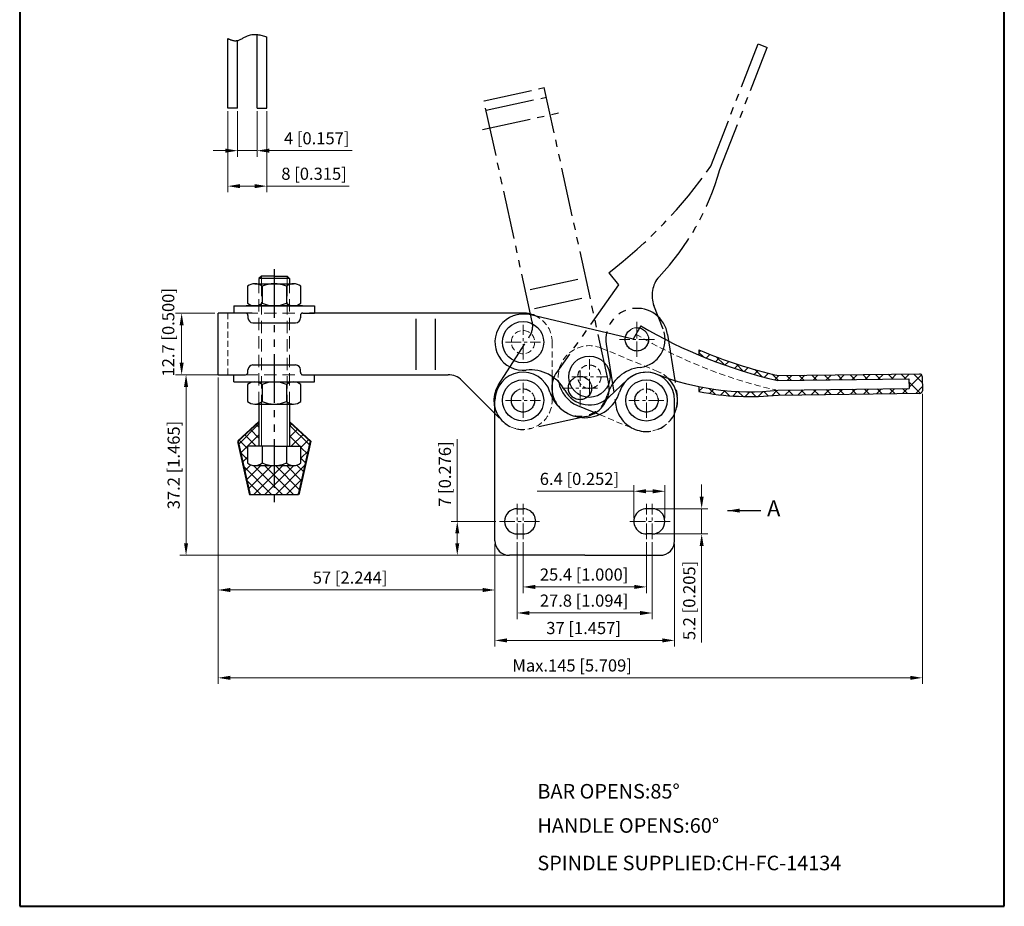
# Model space of a CAD drawing. Units: millimetres. Extents: x 3270 to 3473, y 331 to 610.
import ezdxf

# ---------------------------------------------------------------- set-up
doc = ezdxf.new("R2010")
doc.units = ezdxf.units.MM
for name, pattern in [('CENTER', [50.800000000000004, 31.75, -6.349999999999999, 6.349999999999999, -6.349999999999999]), ('DASHED', [19.049999999999997, 12.7, -6.349999999999999]), ('PHANTOM', [17.5, 10, -1.5, 1.5, -1.5, 1.5, -1.5]), ('PHANTOM2', [31.749999999999986, 15.875, -3.174999999999999, 3.174999999999999, -3.174999999999999, 3.174999999999999, -3.174999999999999])]:
    doc.linetypes.add(name, pattern=pattern)
for name, color, linetype, lineweight in [('1L', 7, 'Continuous', 40), ('4L', 5, 'DASHED', 13), ('5L', 1, 'Continuous', 13), ('图层1', 7, 'Continuous', 40), ('图层4', 5, 'DASHED', 13), ('图层6', 40, 'PHANTOM2', 9), ('圖層3', 6, 'CENTER', 13)]:
    doc.layers.add(name, color=color, linetype=linetype, lineweight=lineweight)
doc.layers.add('7L', color=3, linetype='Continuous')
doc.layers.add('8L', color=2, linetype='PHANTOM')
doc.styles.add('ROMANS', font='ROMANS')
doc.styles.get("Standard").update_dxf_attribs({"font": 'arial.ttf'})
doc.dimstyles.new('ISO-25', dxfattribs={"dimtxt": 2.5, "dimasz": 2.5, "dimexe": 1.25, "dimexo": 0.625, "dimtad": 1, "dimdsep": 46, "dimtxsty": 'Standard', "dimcen": 2.5, "dimclrd": 1, "dimclre": 1, "dimclrt": 3, "dimadec": 0, "dimazin": 0, "dimtfac": 1, "dimtmove": 0, "dimatfit": 3, "dimfxl": 1, "dimarcsym": 0})
doc.dimstyles.new('副本ISO-25', dxfattribs={"dimtxt": 2.5, "dimasz": 2.5, "dimexe": 1, "dimexo": 1, "dimtad": 1, "dimtoh": 1, "dimdsep": 46, "dimtxsty": 'Standard', "dimcen": 2.5, "dimclrd": 1, "dimclre": 1, "dimclrt": 3, "dimadec": 0, "dimazin": 0, "dimtfac": 1, "dimtmove": 0, "dimatfit": 3, "dimfxl": 1, "dimarcsym": 0})

# ---------------------------------------------------------------- blocks, each defined once
blk = doc.blocks.new('*D38')
at = {"layer": '5L'}
for p, q in [((3311.00297818681, 440.3355932237275), (3311.00297818681, 395.3133996331161)), ((3368.002978186811, 405.351389714775), (3368.002978186811, 395.3133996331161)), ((3313.50297818681, 396.5633996331161), (3365.502978186811, 396.5633996331161))]:
    blk.add_line(p, q, dxfattribs=at)
for points in [[(3313.50297818681, 396.9800662997828), (3313.50297818681, 396.1467329664495), (3311.00297818681, 396.5633996331161)], [(3365.502978186811, 396.9800662997828), (3365.502978186811, 396.1467329664495), (3368.002978186811, 396.5633996331161)]]:
    blk.add_solid(points, dxfattribs=at)
at = {"layer": 'Defpoints', "color": 0}
for p in [(3311.00297818681, 440.9605932237275), (3368.002978186811, 405.976389714775), (3368.002978186811, 396.5633996331161)]:
    blk.add_point(p, dxfattribs=at)
at = {"layer": '5L', "color": 3, "insert": (3338.196520907368, 398.7905483370725), "char_height": 2.5, "attachment_point": 5}
blk.add_mtext('57 [2.244]', dxfattribs=at)
blk = doc.blocks.new('*D41')
at = {"layer": '5L'}
for p, q in [((3310.377978186811, 453.6009812226034), (3302.262108828345, 453.6009812226034)), ((3303.512108828345, 443.4009812226034), (3303.512108828345, 451.1009812226034)), ((3311.17797818681, 440.9009812226034), (3302.262108828345, 440.9009812226034))]:
    blk.add_line(p, q, dxfattribs=at)
for points in [[(3303.095442161679, 451.1009812226034), (3303.928775495012, 451.1009812226034), (3303.512108828345, 453.6009812226034)], [(3303.095442161679, 443.4009812226034), (3303.928775495012, 443.4009812226034), (3303.512108828345, 440.9009812226034)]]:
    blk.add_solid(points, dxfattribs=at)
at = {"layer": 'Defpoints', "color": 0}
for p in [(3303.512108828345, 453.6009812226034), (3311.002978186811, 453.6009812226034), (3311.80297818681, 440.9009812226034)]:
    blk.add_point(p, dxfattribs=at)
at = {"layer": '5L', "color": 3, "insert": (3301.07888326813, 449.633880630138), "char_height": 2.5, "attachment_point": 5, "rotation": 90}
blk.add_mtext('12.7 [0.500]', dxfattribs=at)
blk = doc.blocks.new('*D42')
at = {"layer": '5L', "transparency": 16777216}
for p, q in [((3373.80297818681, 406.4359812226031), (3373.80297818681, 395.9433071017172)), ((3399.202978186811, 406.4359812226031), (3399.202978186811, 395.9433071017172)), ((3376.30297818681, 397.1933071017172), (3396.702978186811, 397.1933071017172))]:
    blk.add_line(p, q, dxfattribs=at)
for points in [[(3376.30297818681, 397.6099737683838), (3376.30297818681, 396.7766404350505), (3373.80297818681, 397.1933071017172)], [(3396.702978186811, 397.6099737683838), (3396.702978186811, 396.7766404350505), (3399.202978186811, 397.1933071017172)]]:
    blk.add_solid(points, dxfattribs=at)
at = {"layer": 'Defpoints', "color": 0, "transparency": 16777216}
for p in [(3373.80297818681, 407.0609812226031), (3399.202978186811, 407.0609812226031), (3399.202978186811, 397.1933071017172)]:
    blk.add_point(p, dxfattribs=at)
at = {"layer": '5L', "color": 3, "transparency": 16777216, "insert": (3386.366341716383, 399.4204558056735), "char_height": 2.5, "attachment_point": 5}
blk.add_mtext('25.4 [1.000]', dxfattribs=at)
blk = doc.blocks.new('*D43')
at = {"layer": '5L', "transparency": 16777216}
for p, q in [((3372.60297818681, 406.4359812226033), (3372.60297818681, 390.5775817589849)), ((3400.402978186811, 406.4359812226031), (3400.402978186811, 390.5775817589849)), ((3375.10297818681, 391.8275817589849), (3397.902978186811, 391.8275817589849))]:
    blk.add_line(p, q, dxfattribs=at)
for points in [[(3375.10297818681, 392.2442484256516), (3375.10297818681, 391.4109150923182), (3372.60297818681, 391.8275817589849)], [(3397.902978186811, 392.2442484256516), (3397.902978186811, 391.4109150923182), (3400.402978186811, 391.8275817589849)]]:
    blk.add_solid(points, dxfattribs=at)
at = {"layer": 'Defpoints', "color": 0, "transparency": 16777216}
for p in [(3372.60297818681, 407.0609812226033), (3400.402978186811, 407.0609812226031), (3400.402978186811, 391.8275817589849)]:
    blk.add_point(p, dxfattribs=at)
at = {"layer": '5L', "color": 3, "transparency": 16777216, "insert": (3386.362038205502, 394.0547304629412), "char_height": 2.5, "attachment_point": 5}
blk.add_mtext('27.8 [1.094]', dxfattribs=at)
blk = doc.blocks.new('*D44')
at = {"layer": '5L', "transparency": 16777216}
for p, q in [((3368.002978186811, 406.0759812226034), (3368.002978186811, 384.929461594181)), ((3405.002978186811, 406.0759812226034), (3405.002978186811, 384.929461594181)), ((3370.502978186811, 386.179461594181), (3402.502978186811, 386.179461594181))]:
    blk.add_line(p, q, dxfattribs=at)
for points in [[(3370.502978186811, 386.5961282608476), (3370.502978186811, 385.7627949275143), (3368.002978186811, 386.179461594181)], [(3402.502978186811, 386.5961282608476), (3402.502978186811, 385.7627949275143), (3405.002978186811, 386.179461594181)]]:
    blk.add_solid(points, dxfattribs=at)
at = {"layer": 'Defpoints', "color": 0, "transparency": 16777216}
for p in [(3368.002978186811, 406.7009812226034), (3405.002978186811, 406.7009812226034), (3405.002978186811, 386.179461594181)]:
    blk.add_point(p, dxfattribs=at)
at = {"layer": '5L', "color": 3, "transparency": 16777216, "insert": (3386.267818658303, 388.4066102981373), "char_height": 2.5, "attachment_point": 5}
blk.add_mtext('37 [1.457]', dxfattribs=at)
blk = doc.blocks.new('*D45')
at = {"layer": '5L', "transparency": 16777216}
for p, q in [((3311.17797818681, 440.9009812226035), (3303.168875387149, 440.9009812226035)), ((3304.418875387149, 438.4009812226035), (3304.418875387149, 406.2009812226035)), ((3370.377978186811, 403.7009812226035), (3303.168875387149, 403.7009812226035))]:
    blk.add_line(p, q, dxfattribs=at)
for points in [[(3304.002208720482, 438.4009812226035), (3304.835542053816, 438.4009812226035), (3304.418875387149, 440.9009812226035)], [(3304.002208720482, 406.2009812226035), (3304.835542053816, 406.2009812226035), (3304.418875387149, 403.7009812226035)]]:
    blk.add_solid(points, dxfattribs=at)
at = {"layer": 'Defpoints', "color": 0, "transparency": 16777216}
for p in [(3311.80297818681, 440.9009812226035), (3304.418875387149, 403.7009812226035), (3371.002978186811, 403.7009812226035)]:
    blk.add_point(p, dxfattribs=at)
at = {"layer": '5L', "color": 3, "transparency": 16777216, "insert": (3302.191726683193, 422.300981222604), "char_height": 2.5, "attachment_point": 5, "rotation": 90}
blk.add_mtext('37.2 [1.465]', dxfattribs=at)
blk = doc.blocks.new('*D46')
at = {"layer": '5L', "transparency": 16777216}
for p, q in [((3360.259950418821, 410.7009812226034), (3360.259950418821, 427.6518679893155)), ((3368.17797818681, 410.7009812226034), (3359.009950418821, 410.7009812226034)), ((3360.259950418821, 406.2009812226035), (3360.259950418821, 408.2009812226034)), ((3370.377978186811, 403.7009812226035), (3359.009950418821, 403.7009812226035))]:
    blk.add_line(p, q, dxfattribs=at)
for points in [[(3359.843283752155, 408.2009812226034), (3360.676617085488, 408.2009812226034), (3360.259950418821, 410.7009812226034)], [(3359.843283752155, 406.2009812226035), (3360.676617085488, 406.2009812226035), (3360.259950418821, 403.7009812226035)]]:
    blk.add_solid(points, dxfattribs=at)
at = {"layer": 'Defpoints', "color": 0, "transparency": 16777216}
for p in [(3368.80297818681, 410.7009812226034), (3360.259950418821, 403.7009812226035), (3371.002978186811, 403.7009812226035)]:
    blk.add_point(p, dxfattribs=at)
at = {"layer": '5L', "color": 3, "transparency": 16777216, "insert": (3358.032801714865, 420.42642460596), "char_height": 2.5, "attachment_point": 5, "rotation": 90}
blk.add_mtext('7 [0.276]', dxfattribs=at)
blk = doc.blocks.new('*D47')
at = {"layer": '5L'}
for p, q in [((3396.602978186811, 411.3259812226034), (3396.602978186811, 418.1437945766078)), ((3403.002978186811, 411.3259812226038), (3403.002978186811, 418.1437945766078)), ((3396.602978186811, 416.8937945766078), (3376.705297422827, 416.8937945766078)), ((3400.502978186811, 416.8937945766078), (3399.102978186811, 416.8937945766078))]:
    blk.add_line(p, q, dxfattribs=at)
for points in [[(3399.102978186811, 417.3104612432745), (3399.102978186811, 416.4771279099411), (3396.602978186811, 416.8937945766078)], [(3400.502978186811, 417.3104612432745), (3400.502978186811, 416.4771279099411), (3403.002978186811, 416.8937945766078)]]:
    blk.add_solid(points, dxfattribs=at)
at = {"layer": 'Defpoints', "color": 0}
for p in [(3403.002978186811, 416.8937945766078), (3396.602978186811, 410.7009812226034), (3403.002978186811, 410.7009812226038)]:
    blk.add_point(p, dxfattribs=at)
at = {"layer": '5L', "color": 3, "insert": (3385.404137804819, 419.1209432805642), "char_height": 2.5, "attachment_point": 5}
blk.add_mtext('6.4 [0.252]', dxfattribs=at)
blk = doc.blocks.new('*D48')
at = {"layer": '5L', "transparency": 16777216}
for p, q in [((3410.569956791773, 415.8009812226035), (3410.569956791773, 418.3009812226035)), ((3401.027978186811, 413.3009812226035), (3411.819956791773, 413.3009812226035)), ((3410.569956791773, 413.3009812226035), (3410.569956791773, 408.1009812226035)), ((3401.027978186811, 408.1009812226035), (3411.819956791773, 408.1009812226035)), ((3410.569956791773, 405.6009812226035), (3410.569956791773, 385.7169430234221))]:
    blk.add_line(p, q, dxfattribs=at)
for points in [[(3410.153290125107, 415.8009812226035), (3410.98662345844, 415.8009812226035), (3410.569956791773, 413.3009812226035)], [(3410.153290125107, 405.6009812226035), (3410.98662345844, 405.6009812226035), (3410.569956791773, 408.1009812226035)]]:
    blk.add_solid(points, dxfattribs=at)
at = {"layer": 'Defpoints', "color": 0, "transparency": 16777216}
for p in [(3400.402978186811, 413.3009812226035), (3400.402978186811, 408.1009812226035), (3410.569956791773, 408.1009812226035)]:
    blk.add_point(p, dxfattribs=at)
at = {"layer": '5L', "color": 3, "transparency": 16777216, "insert": (3408.342808087817, 394.4089621230133), "char_height": 2.5, "attachment_point": 5, "rotation": 90}
blk.add_mtext('5.2 [0.205]', dxfattribs=at)
blk = doc.blocks.new('*D49')
at = {"layer": '5L', "transparency": 16777216}
for p, q in [((3315.032745147394, 495.195969489287), (3315.032745147394, 485.7880562563669)), ((3319.032745147394, 495.195969489287), (3319.032745147394, 485.7880562563669)), ((3312.532745147394, 487.0380562563669), (3310.032745147394, 487.0380562563669)), ((3315.032745147394, 487.0380562563669), (3319.032745147394, 487.0380562563669)), ((3321.532745147394, 487.0380562563669), (3338.604709676726, 487.0380562563669))]:
    blk.add_line(p, q, dxfattribs=at)
for points in [[(3312.532745147394, 487.4547229230336), (3312.532745147394, 486.6213895897002), (3315.032745147394, 487.0380562563669)], [(3321.532745147394, 487.4547229230336), (3321.532745147394, 486.6213895897002), (3319.032745147394, 487.0380562563669)]]:
    blk.add_solid(points, dxfattribs=at)
at = {"layer": 'Defpoints', "color": 0, "transparency": 16777216}
for p in [(3315.032745147394, 495.820969489287), (3319.032745147394, 495.820969489287), (3319.032745147394, 487.0380562563669)]:
    blk.add_point(p, dxfattribs=at)
at = {"layer": '5L', "color": 3, "transparency": 16777216, "insert": (3331.31872741206, 489.2652049603232), "char_height": 2.5, "attachment_point": 5}
blk.add_mtext('4 [0.157]', dxfattribs=at)
blk = doc.blocks.new('*D50')
at = {"layer": '5L', "transparency": 16777216}
for p, q in [((3313.032745147394, 495.195969489287), (3313.032745147394, 478.4843056842428)), ((3321.032745147394, 495.195969489287), (3321.032745147394, 478.4843056842428)), ((3315.532745147394, 479.7343056842428), (3318.532745147394, 479.7343056842428)), ((3321.032745147394, 479.7343056842428), (3338.00750640251, 479.7343056842428))]:
    blk.add_line(p, q, dxfattribs=at)
for points in [[(3315.532745147394, 480.1509723509095), (3315.532745147394, 479.3176390175761), (3313.032745147394, 479.7343056842428)], [(3318.532745147394, 480.1509723509095), (3318.532745147394, 479.3176390175761), (3321.032745147394, 479.7343056842428)]]:
    blk.add_solid(points, dxfattribs=at)
at = {"layer": 'Defpoints', "color": 0, "transparency": 16777216}
for p in [(3313.032745147394, 495.820969489287), (3321.032745147394, 495.820969489287), (3321.032745147394, 479.7343056842428)]:
    blk.add_point(p, dxfattribs=at)
at = {"layer": '5L', "color": 3, "transparency": 16777216, "insert": (3330.770125774952, 481.9614543881992), "char_height": 2.5, "attachment_point": 5}
blk.add_mtext('8 [0.315]', dxfattribs=at)
blk = doc.blocks.new('*D51')
at = {"layer": '5L'}
for p, q in [((3311.00297818681, 440.3355932237275), (3311.00297818681, 377.2242997347444)), ((3456.001946058451, 436.9381552558638), (3456.001946058451, 377.2242997347444)), ((3453.501946058451, 378.4742997347444), (3313.50297818681, 378.4742997347444))]:
    blk.add_line(p, q, dxfattribs=at)
for points in [[(3313.50297818681, 378.8909664014111), (3313.50297818681, 378.0576330680777), (3311.00297818681, 378.4742997347444)], [(3453.501946058451, 378.8909664014111), (3453.501946058451, 378.0576330680777), (3456.001946058451, 378.4742997347444)]]:
    blk.add_solid(points, dxfattribs=at)
at = {"layer": 'Defpoints', "color": 0}
for p in [(3311.00297818681, 440.9605932237275), (3456.001946058451, 437.5631552558638), (3311.00297818681, 378.4742997347444)]:
    blk.add_point(p, dxfattribs=at)
at = {"layer": '5L', "color": 3, "insert": (3383.907012177908, 380.7014484387008), "char_height": 2.5, "attachment_point": 5}
blk.add_mtext('Max.145 [5.709]', dxfattribs=at)

msp = doc.modelspace()

# ---------------------------------------------------------------- hatches: boundary and pattern name
at = {"layer": '5L'}
h = msp.add_hatch(dxfattribs=at)
h.set_pattern_fill('ANSI37', color=256, scale=0.5, style=0)
h.set_pattern_definition([(45, (388.1579829166099, 155.3964950594427), (-1.122532015133644, 1.122532015133644), []), (135, (388.1579829166099, 155.3964950594427), (-1.122532015133644, -1.122532015133644), [])])
h.paths.add_polyline_path([(3330.070290813227, 427.1874301571726), (3325.720290813227, 431.1874301571719), (3325.720290813227, 426.1874301571723), (3328.070290813226, 426.1874301571723), (3328.070290813226, 422.733074099854, -0.1762324658297813), (3326.570290813226, 422.1874301571723), (3322.570290813227, 422.1874301571723), (3322.570290813227, 416.1874301571723), (3327.570290813227, 416.1874301571723)])
h.paths.add_polyline_path([(3322.570290813227, 422.1874301571723), (3318.570290813227, 422.1874301571723, -0.1762324658297311), (3317.070290813227, 422.733074099854), (3317.070290813227, 426.1874301571723), (3319.420290813226, 426.1874301571722), (3319.420290813227, 431.1874301571719), (3315.070290813227, 427.1874301571724), (3317.570290813227, 416.1874301571723), (3322.570290813227, 416.1874301571723)])
at = {"layer": '8L', "linetype": 'ByBlock'}
h = msp.add_hatch(dxfattribs=at)
h.set_pattern_fill('ANSI37', color=256, scale=15, style=0)
h.set_pattern_definition([(45, (0, 0), (-1.325825214724776, 1.325825214724777), []), (135, (0, 0), (-1.325825214724777, -1.325825214724776), [])])
h.paths.add_polyline_path([(3455.963659264126, 440.5629109328116, 0.4137735653552337), (3455.458070036708, 441.0564981031057), (3426.359503133769, 440.7069675678184, -0.04442020974645593), (3410.002978186811, 446.0306848124591), (3410.002978186811, 444.9443979103888, 0.0436364076789772), (3426.252320745001, 439.7056082396359), (3453.250121837531, 440.0501893885457), (3453.27564636708, 438.0503522705802), (3426.27784527455, 437.705771121671, -0.07730756164618183), (3410.002978186811, 438.4491471019998), (3410.002978186811, 437.4292057475193, 0.07613887627126284), (3426.338203743212, 436.7064445470302), (3455.618866198578, 437.0706268193904, 0.3502575828467424), (3456.001946058451, 437.5631552558634)])

# ---------------------------------------------------------------- linework, layer by layer
for p, q in [((3319.032745147394, 495.820969489287), (3319.032745147394, 510.9687564525264)), ((3313.032745147394, 495.820969489287), (3313.032745147394, 510.1485330635476)), ((3315.032745147394, 495.820969489287), (3315.032745147394, 509.7356555160409)), ((3321.032745147394, 495.820969489287), (3321.032745147394, 510.4474123968151)), ((3315.032745147394, 495.820969489287), (3313.032745147394, 495.820969489287)), ((3319.032745147394, 495.820969489287), (3321.032745147394, 495.820969489287)), ((3319.920290813227, 461.1874301571723), (3319.420290813226, 460.6874301571723)), ((3319.420290813226, 460.6874301571729), (3319.420290813227, 459.6466251652855)), ((3325.720290813227, 460.6874301571723), (3319.420290813226, 460.6874301571723)), ((3322.570290813227, 461.1874301571723), (3319.920290813227, 461.1874301571724)), ((3322.570290813227, 461.1874301571723), (3325.220290813227, 461.1874301571724)), ((3325.220290813227, 461.1874301571723), (3325.720290813227, 460.6874301571723)), ((3325.720290813227, 460.6874301571724), (3325.720290813227, 459.6466251652855)), ((3317.070290813227, 459.1009812226038), (3317.070290813227, 455.6466251652855)), ((3318.570290813227, 459.6466251652855), (3326.570290813227, 459.6466251652855)), ((3320.070290813227, 459.1009812226038), (3320.070290813227, 455.6466251652855)), ((3325.070290813226, 459.1009812226036), (3325.070290813226, 455.6466251652853)), ((3328.070290813227, 455.6466251652855), (3328.070290813227, 459.1009812226038)), ((3314.270290813227, 455.1009812226036), (3330.870290813227, 455.1009812226036)), ((3314.270290813227, 455.1009812226036), (3314.270290813227, 453.6009812226036)), ((3328.363408747394, 455.1009812226036), (3316.77717287906, 455.1009812226036)), ((3318.570290813227, 455.1009812226038), (3326.570290813227, 455.1009812226038)), ((3330.870290813227, 455.1009812226036), (3330.870290813227, 453.6009812226036)), ((3311.00297818681, 440.9009812226035), (3311.002978186811, 453.6009812226036)), ((3318.032500300476, 453.6009812226036), (3311.002978186811, 453.6009812226036)), ((3316.670290813227, 453.6009812226036), (3314.270290813227, 453.6009812226036)), ((3317.170290813227, 453.1009812226036), (3317.170290813227, 452.6009812226036)), ((3327.970290813227, 453.1009812226036), (3327.970290813227, 452.6009812226034)), ((3328.470290813227, 453.6009812226036), (3330.870290813227, 453.6009812226036)), ((3373.802978186811, 453.6009812226036), (3329.832500300476, 453.6009812226036)), ((3351.80297818681, 441.9124812226034), (3351.80297818681, 452.4329812226035)), ((3355.802978186811, 441.9124812226034), (3355.802978186811, 452.4329812226035)), ((3396.462540751996, 448.1990505532717), (3375.035464065817, 453.2685184794777)), ((3318.170290813227, 451.6009812226036), (3326.970290813227, 451.6009812226035)), ((3398.019564256542, 450.9960818139595), (3396.462540751996, 448.1990505532717)), ((3410.002978186811, 446.0306848124591), (3410.002978186811, 444.9443979103889)), ((3317.170290813227, 441.4009812226035), (3317.170290813227, 441.9009812226035)), ((3318.170290813227, 442.9009812226035), (3326.970290813227, 442.9009812226037)), ((3327.970290813227, 441.4009812226035), (3327.970290813227, 441.9009812226038)), ((3311.00297818681, 440.9009812226035), (3316.670290813227, 440.9009812226035)), ((3314.270290813227, 439.4009812226035), (3314.270290813227, 440.9009812226035)), ((3328.404269126264, 440.9053592529022), (3358.360842563081, 440.9009812226035)), ((3330.870290813227, 439.4009812226035), (3330.870290813227, 440.9009812226035)), ((3379.802978186811, 440.5301537802738), (3379.80297818681, 436.180204844959)), ((3426.252320745001, 439.7056082396359), (3453.250121837531, 440.0501893885457)), ((3426.359503133769, 440.7069675678184), (3455.457318852248, 441.0564890799154)), ((3453.250121837531, 440.0501893885457), (3453.27564636708, 438.0503522705802)), ((3455.963659264126, 440.5629109328116), (3456.001946058451, 437.5631552558634)), ((3314.270290813227, 439.4009812226035), (3330.870290813227, 439.4009812226035)), ((3317.070290813227, 438.8553372799219), (3317.070290813227, 435.4009812226035)), ((3318.570290813227, 439.4009812226034), (3326.570290813226, 439.4009812226034)), ((3320.080348009496, 438.8553372799219), (3320.080348009496, 435.4009812226035)), ((3325.070290813227, 438.8553372799219), (3325.070290813227, 435.4009812226035)), ((3328.070290813226, 435.4009812226035), (3328.070290813226, 438.8553372799219)), ((3368.002978186811, 432.9156998483645), (3361.189269687827, 439.7294083473496)), ((3391.452297461296, 436.2594570993523), (3395.220990015573, 439.8180808133798)), ((3410.002978186811, 438.4491471019996), (3410.002978186811, 437.4292057475193)), ((3426.27784527455, 437.705771121671), (3453.27564636708, 438.0503522705802)), ((3426.338203743212, 436.7064445470302), (3455.618866198578, 437.0706268193904)), ((3318.570290813227, 434.8553372799219), (3326.570290813226, 434.8553372799219)), ((3319.420290813227, 434.8553372799219), (3319.420290813226, 426.1874301571723)), ((3325.720290813227, 434.8553372799219), (3325.720290813227, 426.1874301571723)), ((3368.002978186811, 415.8009812226037), (3368.002978186811, 435.5509812226037)), ((3384.996104112883, 434.5739811994449), (3389.531509480691, 432.6893239084488)), ((3405.002978186811, 415.8009812226037), (3405.002978186811, 435.550981222603)), ((3322.570290813227, 426.1874301571723), (3317.070290813227, 426.1874301571723)), ((3317.070290813227, 426.1874301571723), (3317.070290813227, 422.733074099854)), ((3320.070290813227, 426.1874301571723), (3320.070290813227, 422.733074099854)), ((3322.570290813227, 426.1874301571723), (3328.070290813226, 426.1874301571723)), ((3325.070290813227, 426.1874301571723), (3325.070290813227, 422.733074099854)), ((3328.070290813226, 422.733074099854), (3328.070290813226, 426.1874301571723)), ((3318.570290813227, 422.1874301571723), (3326.570290813226, 422.1874301571723)), ((3327.570290813227, 416.1874301571723), (3317.570290813227, 416.1874301571723)), ((3368.002978186811, 406.7009812226034), (3368.002978186811, 416.5009812226037)), ((3405.002978186811, 406.7009812226034), (3405.002978186811, 416.5009812226037)), ((3372.60297818681, 413.3009812226035), (3373.802978186809, 413.3009812226036)), ((3400.402978186811, 413.3009812226035), (3399.202978186811, 413.3009812226036)), ((3372.60297818681, 408.1009812226035), (3373.80297818681, 408.1009812226033)), ((3400.402978186811, 408.1009812226035), (3399.202978186811, 408.1009812226033)), ((3386.502978186811, 403.7009812226035), (3371.002978186811, 403.7009812226035)), ((3386.502978186811, 403.7009812226035), (3402.002978186811, 403.7009812226035))]:
    msp.add_line(p, q)
for centre in [(3373.802978186811, 447.6009812226036), (3387.451984394255, 440.4840279034531), (3373.802978186811, 435.6009812226036), (3399.20297818681, 435.6009812226029)]:
    msp.add_circle(centre, 4.25)
for centre, radius, start, end in [((3318.570290813227, 457.3120191036265), 2.334606061659114, 50.0210083885556, 129.9789916114444), ((3322.570290813227, 453.6466251652855), 6, 65.37568164784584, 114.6243183521542), ((3326.570290813227, 457.3120191036269), 2.334606061659114, 50.0210083885556, 129.9789916114444), ((3318.570290813227, 457.4355872842627), 2.334606061659114, 230.0210083885556, 309.9789916114444), ((3322.570290813227, 461.1009812226036), 6, 245.3756816478458, 294.6243183521542), ((3326.570290813227, 457.4355872842622), 2.334606061659114, 230.0210083885556, 309.9789916114444), ((3316.670290813227, 453.1009812226036), 0.5, 0, 90), ((3318.170290813227, 452.6009812226036), 1, 180, 270), ((3326.970290813227, 452.6009812226035), 1, 270, 359.9999999999935), ((3328.470290813227, 453.1009812226036), 0.5, 90, 179.999999999987), ((3373.802978186811, 447.6009812226038), 5.799999999999954, 77.73124375976803, 276.4155407998984), ((3373.802978186811, 447.6009812226036), 6, 61.8182017222789, 90), ((3448.084367837562, 535.242835118724), 98, 239.278513012604, 257.1278671999211), ((3448.084367837562, 535.242835118724), 97, 246.8841444078904, 257.0578186871504), ((3318.170290813227, 441.9009812226035), 1, 90, 180), ((3326.970290813227, 441.9009812226037), 1, 6.513775987637282e-12, 90), ((3316.670290813227, 441.4009812226035), 0.5, 270, 0), ((3328.470290813227, 441.4009812226035), 0.5, 180.000000000013, 270), ((3358.360842563081, 436.9009812226035), 4, 44.99999999999077, 90), ((3373.802978186811, 435.6009812226036), 5.799999999999954, 17.27562605435764, 180), ((3375.344969153561, 433.8874016804691), 8, 28.52045920010109, 96.41554079989838), ((3399.20297818681, 435.6009812226029), 5.799999999999954, 0, 162.7243739456424), ((3399.202994241493, 435.6010152050737), 5.799999999999999, 70.63743784641753, 133.3578213973482), ((3420.530000822811, 490.3931726912929), 53, 248.5238378760831, 276.2259665336742), ((3399.20297818681, 435.6009812226034), 6.4, 334.9921667653215, 45.00636816319993), ((3455.463699984635, 440.5565298004241), 0.5, 0.7312437598160912, 90.73124375980305), ((3318.570290813227, 437.0663751609445), 2.334606061659114, 50.0210083885556, 129.9789916114444), ((3322.570290813227, 433.4009812226035), 6, 65.37568164784584, 114.6243183521542), ((3326.570290813226, 437.066375160945), 2.334606061659114, 50.0210083885556, 129.9789916114444), ((3387.451984394255, 440.4840279034531), 6.4, 189.7746967943164, 247.4350000000048), ((3386.50297818681, 439.5506647542299), 7.5, 197.2756260543576, 342.7243739456424), ((3387.470293235376, 440.4765227076581), 5.799999999999999, 208.5204592001011, 313.3578213973482), ((3420.530000822811, 490.3931726912929), 54, 258.7584973020203, 276.1746397016873), ((3455.50198677896, 437.556774123476), 0.5, 270.731243759777, 0.7312437598160912), ((3318.570290813227, 437.1899433415808), 2.334606061659114, 230.0210083885556, 309.9789916114444), ((3322.570290813227, 440.8553372799217), 6, 245.3756816478458, 294.6243183521542), ((3326.570290813226, 437.1899433415803), 2.334606061659114, 230.0210083885556, 309.9789916114444), ((3318.570290813227, 424.5220362188313), 2.334606061659114, 230.0210083885556, 309.9789916114444), ((3322.570290813227, 428.1874301571722), 6, 245.3756816478458, 294.6243183521542), ((3326.570290813226, 424.5220362188307), 2.334606061659114, 230.0210083885556, 309.9789916114444), ((3372.60297818681, 410.7009812226034), 2.6, 90, 269.999999999987), ((3373.80297818681, 410.7009812226034), 2.6, 269.999999999987, 90), ((3399.202978186811, 410.7009812226034), 2.6, 90, 270.000000000013), ((3400.402978186811, 410.7009812226034), 2.6, 270.000000000013, 90), ((3371.002978186811, 406.7009812226034), 3, 180, 270), ((3402.002978186811, 406.7009812226034), 3, 270, 0)]:
    msp.add_arc(centre, radius, start, end)
at = {"layer": '1L'}
for p, q in [((3319.420290813227, 431.1874301571723), (3315.070290813227, 427.1874301571723)), ((3325.720290813227, 431.1874301571723), (3330.070290813227, 427.1874301571723)), ((3315.070290813227, 427.1874301571723), (3317.570290813227, 416.1874301571723)), ((3330.070290813227, 427.1874301571723), (3327.570290813227, 416.1874301571723))]:
    msp.add_line(p, q, dxfattribs=at)
at = {"layer": '4L', "ltscale": 0.2}
for p, q in [((3319.420290813226, 434.8553372799219), (3319.420290813226, 459.6466251652855)), ((3319.920290813227, 459.6466251652855), (3319.920290813227, 434.8553372799219)), ((3325.220290813227, 459.6466251652855), (3325.220290813227, 434.8553372799219)), ((3325.720290813227, 434.8553372799219), (3325.720290813227, 459.6466251652855)), ((3316.670290813227, 453.6009812226036), (3328.470290813227, 453.6009812226036)), ((3316.670290813227, 440.9009812226035), (3328.470290813227, 440.9009812226035))]:
    msp.add_line(p, q, dxfattribs=at)
at = {"layer": '5L', "color": 2}
for p, q in [((3319.920290813227, 461.1874301571724), (3319.920290813226, 459.6466251652855)), ((3325.220290813227, 461.1874301571724), (3325.220290813227, 459.6466251652855)), ((3319.920290813227, 434.8553372799219), (3319.920290813227, 426.1874301571723)), ((3325.220290813227, 434.8553372799219), (3325.220290813227, 426.1874301571723))]:
    msp.add_line(p, q, dxfattribs=at)
at = {"layer": '8L'}
for p, q in [((3412.44694864498, 483.8597844286889), (3422.214219630459, 509.0312050778343)), ((3422.214219630459, 509.0312050778343), (3424.078769308174, 508.307703523355)), ((3414.311498322695, 483.1362828742099), (3424.078769308174, 508.307703523355)), ((3365.766974001014, 497.3060266948175), (3378.175169410484, 500.0128119985329)), ((3391.389396877443, 439.4373698420661), (3378.175169410484, 500.0128119985332)), ((3375.689977392043, 451.817910235892), (3365.766974001014, 497.3060266948175)), ((3366.193239403174, 495.3519801736415), (3378.601434812644, 498.0587654773573)), ((3365.460240223211, 491.4050668803045), (3382.027431212023, 495.0191161124873)), ((3375.280541072298, 458.4406799984329), (3385.559314285316, 460.6829425801446)), ((3391.425805420546, 461.8899216615496), (3393.438547742245, 459.4006297113317)), ((3393.438547742245, 459.4006297113317), (3380.730631350677, 441.419306585512)), ((3376.133071876618, 454.5325869560802), (3386.411845089636, 456.7748495377923)), ((3402.641578197278, 450.2923554444573), (3400.748718448006, 455.1176977407399)), ((3368.753574079864, 438.8418943909028), (3375.148153754351, 448.804770652722)), ((3403.565725528976, 449.1603483034244), (3405.526542207077, 436.5871546775042)), ((3390.918597488655, 447.1880013938518), (3392.879414166755, 434.6148077679315)), ((3386.806053520393, 432.2964340720568), (3375.081774393335, 429.7388416590979))]:
    msp.add_line(p, q, dxfattribs=at)
at = {"layer": '8L', "color": 6}
msp.add_line((3322.570290813227, 462.6259166860536), (3322.570290813227, 414.5139832289096), dxfattribs=at)
at = {"layer": '8L'}
for centre in [(3397.242161508815, 448.1741748486383), (3385.527257313914, 438.1585736355868), (3373.802978186855, 435.6009812226268), (3399.202978186917, 435.6009812227171)]:
    msp.add_circle(centre, 2.399999999999999, dxfattribs=at)
for centre, radius, start, end in [((3331.985195078863, 539.8053491596279), 98, 307.3395130126277, 325.1888671999011), ((3363.292099515749, 497.4897126168802), 53, 316.5848378760855, 344.286966533677), ((3406.148146698756, 457.2357568912373), 5.799999999999999, 138.6984378464525, 201.418821397333), ((3397.242161508815, 448.1741748486383), 6.4, 8.864000000003353, 188.8640000000033), ((3371.781884349691, 450.965379431572), 3.999999999999999, 327.305999999981, 12.30599999999622), ((3397.242149946528, 448.1742962939596), 5.799999999999999, 276.5814592001037, 21.41882139733304), ((3398.823846482825, 434.4652395770649), 8, 96.58145920010367, 164.4765407998964), ((3385.527257313712, 438.1585736355841), 5.799999999999954, 145.7922437597619, 344.4765407998964), ((3373.802978186855, 435.6009812226268), 5.999999999999997, 147.3059999999811, 282.3060000000117), ((3385.527257313914, 438.1585736355861), 5.999999999999997, 282.3060000000117, 12.30599999999622), ((3399.202978186917, 435.6009812227175), 6.4, 188.8640000000033, 8.864000000003353)]:
    msp.add_arc(centre, radius, start, end, dxfattribs=at)
msp.add_open_spline([(3313.032745147395, 510.1485330635491), (3313.631946823683, 509.8222384731063), (3315.050736931593, 509.3245928017939), (3317.578087672344, 511.4248562158169), (3319.737485475334, 510.9293468311851), (3321.032745147395, 510.4474123968151)], degree=3, knots=[1.316841164522799, 1.316841164522799, 1.316841164522799, 1.316841164522799, 3.25153705527734, 5.92203321406571, 9.783334984042364, 9.783334984042364, 9.783334984042364, 9.783334984042364], dxfattribs=at)
at = {"layer": '图层1', "linetype": 'ByBlock'}
for p, q in [((3270.170935773814, 610.4160355268355), (3270.170935773814, 331.4198596553453)), ((3270.170935773814, 610.4160355268355), (3270.170935773814, 331.4198596553453)), ((3472.877342292107, 331.4198596553453), (3472.877342292107, 610.4160355268355)), ((3472.877342292107, 331.4198596553453), (3472.877342292107, 610.4160355268355)), ((3270.170935773814, 331.4198596553453), (3472.877342292107, 331.4198596553452)), ((3280.330171745821, 331.4198596553453), (3460.327704566139, 331.4198596553453))]:
    msp.add_line(p, q, dxfattribs=at)
at = {"layer": '图层4', "ltscale": 0.1}
for p, q in [((3313.002978186811, 440.9009812226035), (3313.002978186811, 453.6009812226036)), ((3379.802978186811, 447.6009812226036), (3379.802978186811, 440.5301537802738)), ((3389.907864675629, 446.3940746074614), (3401.658858468183, 441.5110279266118)), ((3379.80297818681, 435.6009812226031), (3379.80297818681, 436.180204844959)), ((3368.002978186811, 432.9156998483645), (3369.560337499691, 431.3583405354846)), ((3389.531509480691, 432.6893239084488), (3396.747097905436, 429.690934518595))]:
    msp.add_line(p, q, dxfattribs=at)
for centre in [(3373.802978186811, 447.6009812226036), (3373.802978186811, 447.6009812226036), (3387.451984394255, 440.4840279034531), (3387.470293235376, 440.4765227076587), (3373.802978186811, 435.6009812226036), (3373.802978186811, 435.6009812226036), (3399.20297818681, 435.6009812226029), (3399.20297818681, 435.6009812226031)]:
    msp.add_circle(centre, 2.399999999999999, dxfattribs=at)
for centre, radius, start, end in [((3373.802978186811, 447.6009812226036), 6, 0, 61.8182017222789), ((3448.084367837562, 535.242835118724), 100, 239.278513012604, 257.1278671999211), ((3387.451984394255, 440.4840279034531), 6.4, 67.43500000000478, 189.7746967943164), ((3399.20297818681, 435.6009812226034), 6.4, 45.00636816319993, 67.43500000000478), ((3373.802978186811, 435.6009812226036), 6, 224.9999999999908, 359.999999999987), ((3399.20297818681, 435.6009812226034), 6.4, 247.4350000000048, 334.9921667653797)]:
    msp.add_arc(centre, radius, start, end, dxfattribs=at)
at = {"layer": '图层6'}
for centre in [(3397.242149946528, 448.1742962939602), (3385.527257313712, 438.1585736355839)]:
    msp.add_circle(centre, 2.399999999999999, dxfattribs=at)
at = {"layer": '圖層3', "linetype": 'CENTER', "ltscale": 0.1}
for p, q in [((3373.802978186811, 444.0009812226035), (3373.802978186811, 451.2009812226036)), ((3397.242161508709, 444.574174848524), (3397.242161508709, 451.7741748485241)), ((3400.842161508709, 448.174174848524), (3393.642161508708, 448.1741748485242)), ((3370.202978186811, 447.6009812226036), (3377.402978186811, 447.6009812226036)), ((3387.451984394255, 436.884027903453), (3387.451984394255, 444.084027903453)), ((3387.451984394255, 436.884027903453), (3387.451984394255, 444.084027903453)), ((3383.851984394256, 440.4840279034531), (3391.051984394256, 440.4840279034531)), ((3383.851984394256, 440.4840279034531), (3391.051984394256, 440.4840279034531)), ((3385.527257313869, 434.5585736355631), (3385.527257313869, 441.7585736355632)), ((3373.802978186811, 432.0009812226035), (3373.802978186811, 439.2009812226036)), ((3373.802978186811, 432.0009812226035), (3373.802978186811, 439.2009812226036)), ((3389.127257313869, 438.158573635563), (3381.927257313868, 438.1585736355632)), ((3399.20297818681, 432.0009812226032), (3399.20297818681, 439.2009812226032)), ((3370.202978186811, 435.6009812226036), (3377.40297818681, 435.6009812226036)), ((3370.202978186811, 435.6009812226036), (3377.402978186811, 435.6009812226036)), ((3402.802978186811, 435.6009812226029), (3395.60297818681, 435.6009812226031)), ((3372.60297818681, 407.0609812226033), (3372.602978186809, 414.3409812226035)), ((3373.80297818681, 407.0609812226031), (3373.802978186809, 414.3409812226034)), ((3399.202978186811, 407.0609812226033), (3399.202978186811, 414.3409812226035)), ((3400.402978186811, 407.0609812226031), (3400.402978186811, 414.3409812226034)), ((3377.20297818681, 410.7009812226034), (3368.80297818681, 410.7009812226034)), ((3395.802978186811, 410.7009812226034), (3404.20297818681, 410.7009812226034))]:
    msp.add_line(p, q, dxfattribs=at)

# ---------------------------------------------------------------- texts
at = {"char_height": 3, "attachment_point": 1, "style": 'ROMANS'}
for s, insert, width in [('BAR OPENS:85%%d', (3376.74812711299, 356.6109748412038), 54.45511630427379), ('HANDLE OPENS:60%%d', (3376.74812711299, 349.5681067901698), 53.09203921338592), ('SPINDLE SUPPLIED:CH-FC-14134', (3376.74812711299, 341.8413927196199), 85.3804447568993)]:
    msp.add_mtext(s, dxfattribs=dict(at, insert=insert, width=width))
at = {"layer": '7L', "insert": (3424.036279626387, 415.0299026585945), "char_height": 3.824999999999999, "width": 65.1166313860905, "attachment_point": 1}
msp.add_mtext('{\\fSimSun|b0|i0|c134|p2;\\H0.8627x;A}', dxfattribs=at)

# ---------------------------------------------------------------- dimensions: what is measured, and where the dimension line sits
at = {"layer": '5L'}
for base, p1, p2, picture, middle in [((3319.032745147394, 487.0380562563669), (3315.032745147394, 495.820969489287), (3319.032745147394, 495.820969489287), '*D49', (3331.31872741206, 489.2652049603232)), ((3321.032745147394, 479.7343056842428), (3313.032745147394, 495.820969489287), (3321.032745147394, 495.820969489287), '*D50', (3330.770125774952, 481.9614543881992))]:
    dim = msp.add_linear_dim(base=base, p1=p1, p2=p2, dimstyle='ISO-25', override={"dimdec": 1, "dimclrd": 256, "dimclre": 256, "dimclrt": 3, "dimlwd": 65535, "dimlwe": 65535}, dxfattribs=at)
    dim.commit()
    dim.dimension.update_dxf_attribs({"geometry": picture, "text_midpoint": middle})
for base, p1, p2, override, picture, middle in [((3303.512108828345, 453.6009812226034), (3311.80297818681, 440.9009812226035), (3311.002978186811, 453.6009812226036), {"dimclrd": 256, "dimclre": 256, "dimtmove": 2, "dimlwd": 65535, "dimlwe": 65535}, '*D41', (3301.07888326813, 449.633880630138)), ((3360.259950418821, 403.7009812226035), (3368.80297818681, 410.7009812226034), (3371.002978186811, 403.7009812226035), {"dimclrd": 256, "dimclre": 256, "dimlwd": 65535, "dimlwe": 65535}, '*D46', (3360.259950418821, 420.42642460596))]:
    dim = msp.add_linear_dim(base=base, p1=p1, p2=p2, angle=90, dimstyle='ISO-25', override=override, dxfattribs=at)
    dim.commit()
    dim.dimension.update_dxf_attribs({"geometry": picture, "text_midpoint": middle, "dimtype": 160})
for base, p1, p2, override, picture, middle in [((3304.418875387149, 403.7009812226035), (3311.80297818681, 440.9009812226035), (3371.002978186811, 403.7009812226035), {"dimclrd": 256, "dimclre": 256, "dimclrt": 3, "dimlwd": 65535, "dimlwe": 65535}, '*D45', (3302.191726683193, 422.300981222604)), ((3410.569956791773, 408.1009812226035), (3400.402978186811, 413.3009812226035), (3400.402978186811, 408.1009812226035), {"dimdec": 1, "dimclrd": 256, "dimclre": 256, "dimclrt": 3, "dimlwd": 65535, "dimlwe": 65535}, '*D48', (3408.342808087817, 394.4089621230133))]:
    dim = msp.add_linear_dim(base=base, p1=p1, p2=p2, angle=90, dimstyle='ISO-25', override=override, dxfattribs=at)
    dim.commit()
    dim.dimension.update_dxf_attribs({"geometry": picture, "text_midpoint": middle})
for base, p1, p2, override, picture, middle in [((3368.002978186811, 396.5633996331161), (3311.00297818681, 440.9605932237275), (3368.002978186811, 405.976389714775), {"dimclrd": 256, "dimclre": 256, "dimclrt": 3, "dimlwd": 65535, "dimlwe": 65535}, '*D38', (3338.196520907368, 396.5633996331161)), ((3403.002978186811, 416.8937945766078), (3396.602978186811, 410.7009812226034), (3403.002978186811, 410.7009812226038), {"dimdec": 1, "dimclrd": 256, "dimclre": 256, "dimclrt": 3, "dimlwd": 65535, "dimlwe": 65535}, '*D47', (3385.404137804819, 416.8937945766078)), ((3405.002978186811, 386.179461594181), (3368.002978186811, 406.7009812226034), (3405.002978186811, 406.7009812226034), {"dimdec": 0, "dimclrd": 256, "dimclre": 256, "dimclrt": 3, "dimlwd": 65535, "dimlwe": 65535}, '*D44', (3386.267818658303, 386.179461594181)), ((3400.402978186811, 391.8275817589849), (3372.60297818681, 407.0609812226033), (3400.402978186811, 407.0609812226031), {"dimdec": 1, "dimclrd": 256, "dimclre": 256, "dimclrt": 3, "dimlwd": 65535, "dimlwe": 65535}, '*D43', (3386.362038205502, 391.8275817589849)), ((3399.202978186811, 397.1933071017172), (3373.80297818681, 407.0609812226031), (3399.202978186811, 407.0609812226031), {"dimdec": 1, "dimclrd": 256, "dimclre": 256, "dimclrt": 3, "dimlwd": 65535, "dimlwe": 65535}, '*D42', (3386.366341716383, 397.1933071017172))]:
    dim = msp.add_linear_dim(base=base, p1=p1, p2=p2, dimstyle='ISO-25', override=override, dxfattribs=at)
    dim.commit()
    dim.dimension.update_dxf_attribs({"geometry": picture, "text_midpoint": middle, "dimtype": 160})
dim = msp.add_linear_dim(base=(3311.00297818681, 378.4742997347444), p1=(3456.001946058451, 437.5631552558638), p2=(3311.00297818681, 440.9605932237275), text='Max.<>', dimstyle='ISO-25', override={"dimclrd": 256, "dimclre": 256, "dimlwd": 65535, "dimlwe": 65535}, dxfattribs=at)
dim.commit()
dim.dimension.update_dxf_attribs({"geometry": '*D51', "text_midpoint": (3383.907012177908, 378.4742997347444), "dimtype": 160})

# ---------------------------------------------------------------- leaders
msp.add_leader([(3415.906464930295, 412.9113796876478), (3422.770167477975, 412.9113796876478)], dimstyle='副本ISO-25', dxfattribs=at)

doc.saveas('drawing.dxf')
